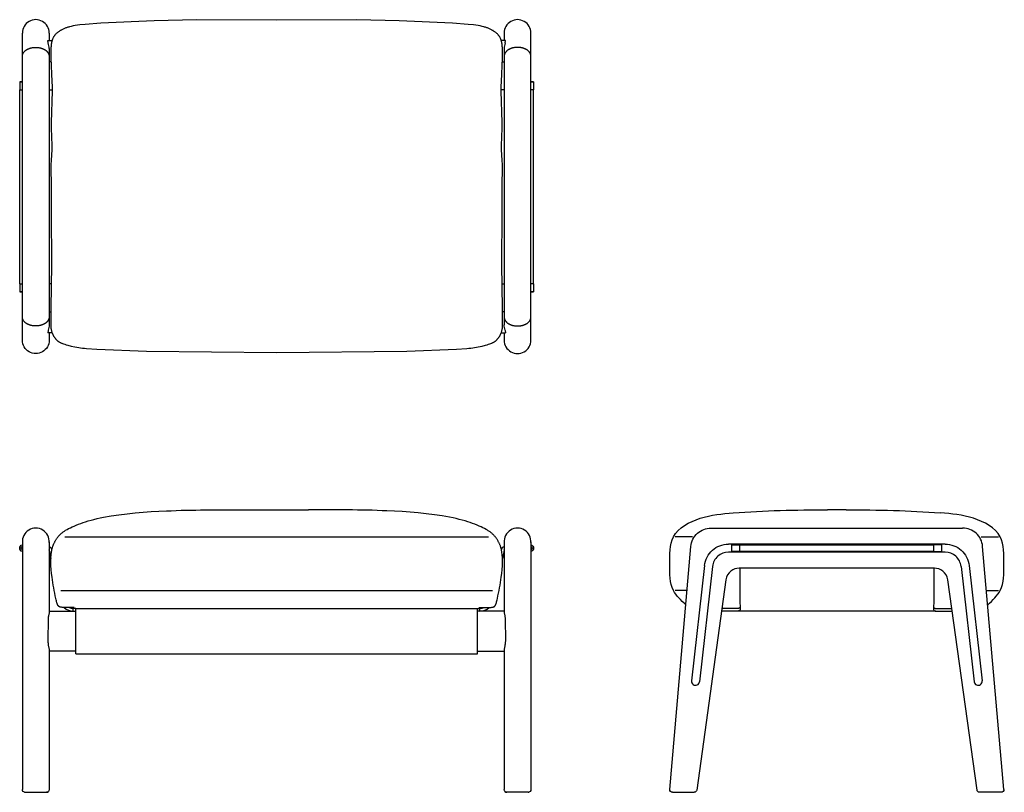
# Model space of a CAD drawing. Units: millimetres. Extents: x -84 to 1387, y -218 to 937.
import ezdxf

# ---------------------------------------------------------------- set-up
doc = ezdxf.new("R2010")
doc.units = ezdxf.units.MM

msp = doc.modelspace()

# ---------------------------------------------------------------- linework, layer by layer
for p, q in [((31.2, 190.9), (36, 192)), ((36, 192), (41.1, 193.1)), ((41.1, 193.1), (52.1, 195)), ((52.1, 195), (63.8, 196.8)), ((63.8, 196.8), (76, 198.3)), ((76, 198.3), (88.2, 199.6)), ((88.2, 199.6), (112, 201.5)), ((112, 201.5), (134.9, 202.5)), ((251.8, 204.1), (347.4, 204.1)), ((487.3, 201.5), (464.4, 202.5)), ((511, 199.6), (487.3, 201.5)), ((523.2, 198.3), (511, 199.6)), ((535.4, 196.8), (523.2, 198.3)), ((547.1, 195), (535.4, 196.8)), ((558.1, 193.1), (547.1, 195)), ((563.2, 192), (558.1, 193.1)), ((568, 190.9), (563.2, 192)), ((1150.9, 204.1), (1122.6, 204.1)), ((-11.2, 176), (-8.6, 177.3)), ((-8.6, 177.3), (-5.9, 178.6)), ((-5.9, 178.6), (-2.9, 179.9)), ((-2.9, 179.9), (0.1, 181.2)), ((0.1, 181.2), (3.4, 182.5)), ((3.4, 182.5), (6.8, 183.7)), ((6.8, 183.7), (10.4, 185)), ((10.4, 185), (14.2, 186.2)), ((14.2, 186.2), (18.1, 187.5)), ((18.1, 187.5), (22.3, 188.6)), ((22.3, 188.6), (26.6, 189.8)), ((26.6, 189.8), (31.2, 190.9)), ((572.6, 189.8), (568, 190.9)), ((577, 188.6), (572.6, 189.8)), ((581.1, 187.5), (577, 188.6)), ((585.1, 186.2), (581.1, 187.5)), ((588.8, 185), (585.1, 186.2)), ((592.4, 183.7), (588.8, 185)), ((595.8, 182.5), (592.4, 183.7)), ((599.1, 181.2), (595.8, 182.5)), ((602.2, 179.9), (599.1, 181.2)), ((605.1, 178.6), (602.2, 179.9)), ((607.8, 177.3), (605.1, 178.6)), ((610.4, 176), (607.8, 177.3)), ((-28.9, 161.3), (-28.4, 162)), ((-28.4, 162), (-27.9, 162.7)), ((-27.9, 162.7), (-27.3, 163.4)), ((-27.3, 163.4), (-26.8, 164.1)), ((-26.8, 164.1), (-26.2, 164.7)), ((-26.2, 164.7), (-25.7, 165.4)), ((-25.7, 165.4), (-25.1, 166)), ((-25.1, 166), (-24.5, 166.7)), ((-24.5, 166.7), (-23.8, 167.3)), ((-23.8, 167.3), (-23.2, 167.9)), ((-23.2, 167.9), (-22.5, 168.6)), ((-22.5, 168.6), (-21.8, 169.2)), ((-21.8, 169.2), (-21, 169.8)), ((-21, 169.8), (-20.2, 170.4)), ((-20.2, 170.4), (-19.4, 171)), ((-19.4, 171), (-18.5, 171.6)), ((-18.5, 171.6), (-17.6, 172.2)), ((-17.6, 172.2), (-16.7, 172.8)), ((-17.1, 163.7), (616.3, 163.7)), ((-16.7, 172.8), (-15.7, 173.5)), ((-15.7, 173.5), (-13.5, 174.7)), ((-13.5, 174.7), (-11.2, 176)), ((612.7, 174.7), (610.4, 176)), ((614.9, 173.5), (612.7, 174.7)), ((615.9, 172.8), (614.9, 173.5)), ((616.9, 172.2), (615.9, 172.8)), ((617.8, 171.6), (616.9, 172.2)), ((618.6, 171), (617.8, 171.6)), ((619.5, 170.4), (618.6, 171)), ((620.2, 169.8), (619.5, 170.4)), ((621, 169.2), (620.2, 169.8)), ((621.7, 168.6), (621, 169.2)), ((622.4, 167.9), (621.7, 168.6)), ((623, 167.3), (622.4, 167.9)), ((623.7, 166.7), (623, 167.3)), ((624.3, 166), (623.7, 166.7)), ((624.9, 165.4), (624.3, 166)), ((625.4, 164.7), (624.9, 165.4)), ((626, 164.1), (625.4, 164.7)), ((626.5, 163.4), (626, 164.1)), ((627.1, 162.7), (626.5, 163.4)), ((627.6, 162), (627.1, 162.7)), ((628.1, 161.3), (627.6, 162)), ((921, 163.7), (895, 163.7)), ((1352.5, 163.7), (1378.4, 163.7)), ((-80.4, 156.4), (-80.4, -214.2)), ((-35.8, 146.6), (-35.5, 147.5)), ((-35.5, 147.5), (-35.2, 148.4)), ((-35.2, 148.4), (-35, 149.3)), ((-35, 149.3), (-34.7, 150.2)), ((-34.7, 150.2), (-34.4, 151)), ((-34.4, 151), (-34, 151.9)), ((-34, 151.9), (-33.7, 152.7)), ((-33.7, 152.7), (-33.3, 153.5)), ((-33.3, 153.5), (-32.9, 154.3)), ((-32.9, 154.3), (-32.5, 155.2)), ((-32.5, 155.2), (-32.1, 156)), ((-32.1, 156), (-31.7, 156.8)), ((-31.7, 156.8), (-31.3, 157.5)), ((-31.3, 157.5), (-30.8, 158.3)), ((-30.8, 158.3), (-30.3, 159.1)), ((-30.3, 159.1), (-29.9, 159.8)), ((-29.9, 159.8), (-29.4, 160.6)), ((-29.4, 160.6), (-28.9, 161.3)), ((628.6, 160.6), (628.1, 161.3)), ((629.1, 159.8), (628.6, 160.6)), ((629.6, 159.1), (629.1, 159.8)), ((630, 158.3), (629.6, 159.1)), ((630.5, 157.5), (630, 158.3)), ((630.9, 156.8), (630.5, 157.5)), ((631.3, 156), (630.9, 156.8)), ((631.8, 155.2), (631.3, 156)), ((632.1, 154.3), (631.8, 155.2)), ((632.5, 153.5), (632.1, 154.3)), ((632.9, 152.7), (632.5, 153.5)), ((633.2, 151.9), (632.9, 152.7)), ((633.6, 151), (633.2, 151.9)), ((633.9, 150.2), (633.6, 151)), ((634.2, 149.3), (633.9, 150.2)), ((634.5, 148.4), (634.2, 149.3)), ((634.7, 147.5), (634.5, 148.4)), ((635, 146.6), (634.7, 147.5)), ((679.6, 156.4), (679.6, -214.2)), ((-37.8, 130.9), (-37.7, 133.3)), ((-37.7, 133.3), (-37.6, 135.6)), ((-37.6, 135.6), (-37.4, 137.8)), ((-37.4, 137.8), (-37.1, 139.9)), ((-37.1, 139.9), (-36.8, 141.9)), ((-36.8, 141.9), (-36.6, 142.9)), ((-36.6, 142.9), (-36.4, 143.8)), ((-36.4, 143.8), (-36.2, 144.8)), ((-36.2, 144.8), (-36, 145.7)), ((-36, 145.7), (-35.8, 146.6)), ((635.2, 145.7), (635, 146.6)), ((635.4, 144.8), (635.2, 145.7)), ((635.7, 143.8), (635.4, 144.8)), ((635.8, 142.9), (635.7, 143.8)), ((636, 141.9), (635.8, 142.9)), ((636.3, 139.9), (636, 141.9)), ((636.6, 137.8), (636.3, 139.9)), ((636.8, 135.6), (636.6, 137.8)), ((636.9, 133.3), (636.8, 135.6)), ((637, 130.9), (636.9, 133.3)), ((-37.8, 128.4), (-37.8, 130.9)), ((-37.8, 125.8), (-37.8, 128.4)), ((-37.8, 123.1), (-37.8, 125.8)), ((-37.7, 120.4), (-37.8, 123.1)), ((-37.3, 114.8), (-37.7, 120.4)), ((636.5, 114.8), (636.9, 120.4)), ((636.9, 120.4), (637, 123.1)), ((637.1, 128.4), (637, 130.9)), ((637, 123.1), (637.1, 125.8)), ((637.1, 125.8), (637.1, 128.4)), ((939, 120.8), (919.6, -51.5)), ((1334.4, 120.8), (1353.8, -51.5)), ((-36.7, 109), (-37.3, 114.8)), ((-36, 103.2), (-36.7, 109)), ((635.2, 103.2), (635.9, 109)), ((635.9, 109), (636.5, 114.8)), ((-23.1, 83.7), (622.3, 83.7)), ((911.9, 83.7), (895, 83.7)), ((1361.6, 83.7), (1378.5, 83.7)), ((-30, 69.7), (-30.4, 71.6)), ((-29.6, 68), (-30, 69.7)), ((-29.2, 66.4), (-29.6, 68)), ((-29, 65.6), (-29.2, 66.4)), ((-28.8, 64.9), (-29, 65.6)), ((-28.6, 64.3), (-28.8, 64.9)), ((-28.3, 63.6), (-28.6, 64.3)), ((-28.2, 63.4), (-28.3, 63.6)), ((-28.1, 63.1), (-28.2, 63.4)), ((-28, 62.8), (-28.1, 63.1)), ((-27.9, 62.5), (-28, 62.8)), ((-27.7, 62.3), (-27.9, 62.5)), ((-27.6, 62), (-27.7, 62.3)), ((-27.5, 61.8), (-27.6, 62)), ((-27.3, 61.6), (-27.5, 61.8)), ((-27.2, 61.3), (-27.3, 61.6)), ((-27.1, 61.1), (-27.2, 61.3)), ((-26.9, 60.9), (-27.1, 61.1)), ((-26.8, 60.7), (-26.9, 60.9)), ((-26.7, 60.6), (-26.8, 60.7)), ((-26.6, 60.5), (-26.7, 60.6)), ((-26.5, 60.4), (-26.6, 60.5)), ((-26.4, 60.3), (-26.5, 60.4)), ((-26.5, 60.4), (-26.5, 60.4)), ((-26.3, 60.2), (-26.4, 60.3)), ((-26.2, 60.1), (-26.3, 60.2)), ((-26.1, 60), (-26.2, 60.1)), ((-26, 59.9), (-26.1, 60)), ((-25.9, 59.8), (-26, 59.9)), ((-26, 59.9), (-26, 59.9)), ((-25.8, 59.7), (-25.9, 59.8)), ((-25.7, 59.7), (-25.8, 59.7)), ((-25.6, 59.6), (-25.7, 59.7)), ((-25.5, 59.5), (-25.6, 59.6)), ((-25.4, 59.5), (-25.5, 59.5)), ((-25.3, 59.4), (-25.4, 59.5)), ((-25.2, 59.3), (-25.3, 59.4)), ((-25.1, 59.3), (-25.2, 59.3)), ((-25, 59.2), (-25.1, 59.3)), ((-24.9, 59.2), (-25, 59.2)), ((-24.8, 59.1), (-24.9, 59.2)), ((-24.7, 59.1), (-24.8, 59.1)), ((-24.6, 59), (-24.7, 59.1)), ((-24.5, 59), (-24.6, 59)), ((-24.4, 58.9), (-24.5, 59)), ((-24.3, 58.9), (-24.4, 58.9)), ((-24.2, 58.8), (-24.3, 58.9)), ((623.4, 58.8), (623.5, 58.9)), ((623.5, 58.9), (623.6, 58.9)), ((623.6, 58.9), (623.7, 59)), ((623.7, 59), (623.8, 59)), ((623.8, 59), (624, 59.1)), ((624, 59.1), (624.1, 59.1)), ((624.1, 59.1), (624.2, 59.2)), ((624.2, 59.2), (624.3, 59.2)), ((624.3, 59.2), (624.4, 59.3)), ((624.4, 59.3), (624.5, 59.3)), ((624.5, 59.3), (624.6, 59.4)), ((624.6, 59.4), (624.6, 59.5)), ((624.6, 59.5), (624.7, 59.5)), ((624.7, 59.5), (624.8, 59.6)), ((624.8, 59.6), (624.9, 59.7)), ((624.9, 59.7), (625, 59.7)), ((625, 59.7), (625.1, 59.8)), ((625.1, 59.8), (625.2, 59.9)), ((625.2, 59.9), (625.3, 59.9)), ((625.3, 59.9), (625.4, 60)), ((625.4, 60.1), (625.5, 60.2)), ((625.4, 60), (625.4, 60.1)), ((625.5, 60.2), (625.6, 60.3)), ((625.6, 60.3), (625.7, 60.4)), ((625.7, 60.4), (625.8, 60.4)), ((625.8, 60.5), (625.9, 60.6)), ((625.8, 60.4), (625.8, 60.5)), ((625.9, 60.6), (626, 60.7)), ((626, 60.7), (626.1, 60.9)), ((626.1, 60.9), (626.3, 61.1)), ((626.3, 61.1), (626.4, 61.3)), ((626.4, 61.3), (626.6, 61.6)), ((626.6, 61.6), (626.7, 61.8)), ((626.7, 61.8), (626.8, 62)), ((626.8, 62), (627, 62.3)), ((627, 62.3), (627.1, 62.5)), ((627.1, 62.5), (627.2, 62.8)), ((627.2, 62.8), (627.3, 63.1)), ((627.3, 63.1), (627.4, 63.4)), ((627.4, 63.4), (627.6, 63.6)), ((627.6, 63.6), (627.8, 64.3)), ((627.8, 64.3), (628, 64.9)), ((628, 64.9), (628.2, 65.6)), ((628.2, 65.6), (628.4, 66.4)), ((628.4, 66.4), (628.8, 68)), ((628.8, 68), (629.2, 69.7)), ((629.2, 69.7), (629.6, 71.6)), ((-24, 58.8), (-24.2, 58.8)), ((-23.9, 58.8), (-24, 58.8)), ((-23.8, 58.7), (-23.9, 58.8)), ((-23.7, 58.7), (-23.8, 58.7)), ((-23.4, 58.6), (-23.7, 58.7)), ((-23.1, 58.6), (-23.4, 58.6)), ((-22.8, 58.5), (-23.1, 58.6)), ((-22.5, 58.4), (-22.8, 58.5)), ((-22.2, 58.4), (-22.5, 58.4)), ((-21.8, 58.4), (-22.2, 58.4)), ((-21.1, 58.3), (-21.8, 58.4)), ((-20.3, 58.2), (-21.1, 58.3)), ((-19.3, 58.2), (-20.3, 58.2)), ((-17.2, 58.1), (-19.3, 58.2)), ((-2.8, 58.1), (-17.2, 58.1)), ((-0.4, -11), (-0.4, 56.8)), ((-0.4, 56.8), (599.6, 56.8)), ((599.6, -11), (599.6, 56.8)), ((602, 58.1), (616.4, 58.1)), ((616.4, 58.1), (618.6, 58.2)), ((618.6, 58.2), (619.5, 58.2)), ((619.5, 58.2), (620.3, 58.3)), ((620.3, 58.3), (621.1, 58.4)), ((621.1, 58.4), (621.4, 58.4)), ((621.4, 58.4), (621.7, 58.4)), ((621.7, 58.4), (622.1, 58.5)), ((622.1, 58.5), (622.4, 58.6)), ((622.4, 58.6), (622.6, 58.6)), ((622.6, 58.6), (622.9, 58.7)), ((622.9, 58.7), (623, 58.7)), ((623, 58.7), (623.2, 58.8)), ((623.2, 58.8), (623.3, 58.8)), ((623.3, 58.8), (623.4, 58.8)), ((-0.4, -11), (599.6, -11))]:
    msp.add_line(p, q)
msp.add_lwpolyline([(299.6, 936.2), (179.9, 936.8), (116.4, 935.2), (36.7, 931.5), (13.6, 929.8), (5.3, 929), (1.8, 928.5), (-1.5, 928), (-4.5, 927.5), (-7.3, 926.9), (-9.8, 926.3), (-11.1, 925.9), (-12.2, 925.6), (-13.4, 925.2), (-14.5, 924.8), (-15.5, 924.5), (-16.6, 924.1), (-17.6, 923.7), (-18.6, 923.2), (-19.5, 922.8), (-20.4, 922.4), (-21.3, 921.9), (-22.2, 921.4), (-23.1, 920.9), (-23.9, 920.5), (-24.7, 919.9), (-25.5, 919.4), (-26.3, 918.9), (-27, 918.4), (-27.7, 917.8), (-28.4, 917.3), (-29.1, 916.7), (-29.7, 916.1), (-30.3, 915.5), (-30.9, 914.9), (-31.4, 914.3), (-31.7, 914), (-31.9, 913.7), (-32.2, 913.4), (-32.4, 913.1), (-32.6, 912.8), (-32.9, 912.5), (-33.1, 912.2), (-33.3, 911.8), (-33.5, 911.5), (-33.7, 911.2), (-34, 910.6), (-34.4, 909.9), (-34.7, 909.3), (-35, 908.6), (-35.3, 907.9), (-35.5, 907.3), (-35.7, 906.6), (-36, 905.9), (-36.2, 905.2), (-36.4, 904.5), (-36.5, 903.8), (-36.7, 903.1), (-37, 901.6), (-37.2, 900.2), (-37.4, 898.6), (-37.6, 897), (-37.7, 895.3), (-37.9, 893.5), (-38, 889.4), (-38, 884.7), (-37.9, 879.3), (-36.2, 844.5), (-36, 837.1), (-36, 829.8), (-37.3, 783), (-37.2, 774.7), (-36.4, 748.8), (-36.4, 745.4), (-36.5, 742.2), (-37.5, 726.6), (-37.8, 720), (-37.8, 712.8), (-37.4, 691.6), (-37.6, 642.8), (-36.7, 576.8), (-36.7, 570.3), (-38, 505.4), (-38, 479.2), (-37.9, 478), (-37.9, 477), (-37.8, 476.5), (-37.8, 476), (-37.7, 475.6), (-37.7, 475.1), (-37.6, 474.7), (-37.5, 474.2), (-37.3, 473.4), (-37.1, 472.4), (-36.9, 471.4), (-36.5, 470.4), (-36.2, 469.3), (-35.8, 468.2), (-35.6, 467.6), (-35.3, 467.1), (-35.1, 466.5), (-34.8, 466), (-34.6, 465.4), (-34.3, 464.9), (-34, 464.3), (-33.7, 463.7), (-33.3, 463.2), (-33, 462.7), (-32.6, 462.1), (-32.3, 461.6), (-31.9, 461.1), (-31.5, 460.6), (-31.1, 460.1), (-30.7, 459.6), (-30.2, 459.1), (-29.8, 458.7), (-29.3, 458.2), (-28.9, 457.8), (-28.4, 457.3), (-27.9, 456.9), (-27.4, 456.5), (-26.9, 456.2), (-26.4, 455.8), (-25.9, 455.5), (-25.3, 455.1), (-24.7, 454.8), (-24.1, 454.5), (-23.5, 454.1), (-22.8, 453.8), (-22.1, 453.5), (-21.4, 453.2), (-20.6, 452.9), (-18.9, 452.3), (-16.9, 451.6), (-14.8, 451), (-12.4, 450.3), (-7.3, 449), (-1.8, 447.8), (1, 447.2), (3.8, 446.7), (6.6, 446.3), (9.4, 445.9), (12.3, 445.6), (15.4, 445.3), (30.9, 444.2), (105, 441.5), (299.6, 439.2), (299.6, 439.2), (299.6, 439.2), (494.3, 441.5), (568.3, 444.2), (583.8, 445.3), (586.9, 445.6), (589.8, 445.9), (592.6, 446.3), (595.4, 446.7), (598.2, 447.2), (601, 447.8), (606.5, 449), (611.7, 450.3), (614, 451), (616.2, 451.6), (618.1, 452.3), (619.8, 452.9), (620.6, 453.2), (621.3, 453.5), (622, 453.8), (622.7, 454.1), (623.4, 454.5), (624, 454.8), (624.5, 455.1), (625.1, 455.5), (625.6, 455.8), (626.2, 456.2), (626.7, 456.5), (627.1, 456.9), (627.6, 457.3), (628.1, 457.8), (628.6, 458.2), (629, 458.7), (629.4, 459.1), (629.9, 459.6), (630.3, 460.1), (630.7, 460.6), (631.1, 461.1), (631.5, 461.6), (631.8, 462.1), (632.2, 462.7), (632.5, 463.2), (632.9, 463.7), (633.2, 464.3), (633.5, 464.9), (633.8, 465.4), (634.1, 466), (634.3, 466.5), (634.6, 467.1), (634.8, 467.6), (635, 468.2), (635.4, 469.3), (635.8, 470.4), (636.1, 471.4), (636.3, 472.4), (636.6, 473.4), (636.7, 474.2), (636.8, 474.7), (636.9, 475.1), (637, 475.6), (637, 476), (637.1, 476.5), (637.1, 477), (637.2, 478), (637.2, 479.2), (637.2, 505.4), (635.9, 570.3), (635.9, 576.8), (636.8, 642.8), (636.6, 691.6), (637.1, 712.8), (637, 720), (636.7, 726.6), (635.7, 742.2), (635.7, 745.4), (635.6, 748.8), (636.4, 774.7), (636.5, 783), (635.2, 829.8), (635.2, 837.1), (635.4, 844.5), (637.1, 879.3), (637.2, 884.7), (637.2, 889.4), (637.1, 893.5), (637, 895.3), (636.8, 897), (636.7, 898.6), (636.4, 900.2), (636.2, 901.6), (635.9, 903.1), (635.7, 903.8), (635.6, 904.5), (635.4, 905.2), (635.2, 905.9), (635, 906.6), (634.7, 907.3), (634.5, 907.9), (634.2, 908.6), (633.9, 909.3), (633.6, 909.9), (633.3, 910.6), (632.9, 911.2), (632.7, 911.5), (632.5, 911.8), (632.3, 912.2), (632.1, 912.5), (631.9, 912.8), (631.6, 913.1), (631.4, 913.4), (631.2, 913.7), (630.9, 914), (630.6, 914.3), (630.1, 914.9), (629.5, 915.5), (628.9, 916.1), (628.3, 916.7), (627.6, 917.3), (627, 917.8), (626.2, 918.4), (625.5, 918.9), (624.7, 919.4), (623.9, 919.9), (623.1, 920.5), (622.3, 920.9), (621.4, 921.4), (620.6, 921.9), (619.6, 922.4), (618.7, 922.8), (617.8, 923.2), (616.8, 923.7), (615.8, 924.1), (614.8, 924.5), (613.7, 924.8), (612.6, 925.2), (611.5, 925.6), (610.3, 925.9), (609.1, 926.3), (606.5, 926.9), (603.7, 927.5), (600.7, 928), (597.4, 928.5), (593.9, 929), (585.6, 929.8), (562.5, 931.5), (482.8, 935.2), (419.4, 936.8)], close=True)
for points in [[(-80.4, 882.2), (-80.4, 885.3), (-80.4, 896.7), (-80.4, 903), (-80.4, 916.8)], [(-40.4, 916.8), (-40.4, 905.7)], [(639.6, 916.8), (639.6, 905.7)], [(679.6, 882.2), (679.6, 885.3), (679.6, 896.7), (679.6, 903), (679.6, 916.8)], [(-42.2, 905.6), (-42.1, 905.7)], [(-41.8, 902.1), (-42.2, 905.6)], [(-42.1, 905.7), (-36, 905.7)], [(641.4, 905.7), (635.2, 905.7)], [(641, 902.1), (641.4, 905.6)], [(641.4, 905.6), (641.4, 905.7)], [(-80.4, 882.2), (-80.4, 882.5), (-80.4, 882.8), (-80.3, 883.1), (-80.3, 883.4), (-80.3, 883.6), (-80.2, 883.9), (-80.2, 884.2), (-80.1, 884.5), (-80.1, 884.6), (-80, 884.8), (-80, 885), (-79.9, 885.1), (-79.8, 885.3), (-79.8, 885.5), (-79.7, 885.6), (-79.6, 885.8), (-79.6, 886), (-79.5, 886.1), (-79.3, 886.5), (-79.2, 886.8), (-79, 887.1), (-78.8, 887.4), (-78.6, 887.7), (-78.4, 888), (-78.1, 888.3), (-77.9, 888.6), (-77.6, 888.9), (-77.4, 889.2), (-77.1, 889.5), (-76.8, 889.8), (-76.5, 890.1), (-76.2, 890.3), (-75.9, 890.6), (-75.6, 890.9), (-75.2, 891.1), (-74.9, 891.4), (-74.5, 891.6), (-74.2, 891.8), (-73.8, 892.1), (-73.4, 892.3), (-73, 892.5), (-72.6, 892.7), (-72.2, 892.9), (-71.8, 893.1), (-71.4, 893.3), (-70.9, 893.5), (-70.5, 893.7), (-70.1, 893.8), (-69.6, 894), (-69.2, 894.1), (-68.7, 894.3), (-68.2, 894.4), (-67.8, 894.6), (-66.9, 894.8), (-66, 895), (-65.1, 895.1), (-64.1, 895.3), (-63.2, 895.4), (-62.3, 895.4), (-61.3, 895.5), (-60.4, 895.5), (-59.4, 895.5), (-58.5, 895.4), (-57.6, 895.4), (-56.6, 895.3), (-55.7, 895.1), (-54.8, 895), (-53.9, 894.8), (-53, 894.6), (-52.6, 894.4), (-52.1, 894.3), (-51.6, 894.1), (-51.2, 894), (-50.7, 893.8), (-50.3, 893.7), (-49.8, 893.5), (-49.4, 893.3), (-49, 893.1), (-48.6, 892.9), (-48.2, 892.7), (-47.8, 892.5), (-47.4, 892.3), (-47, 892.1), (-46.6, 891.8), (-46.2, 891.6), (-45.9, 891.4), (-45.5, 891.1), (-45.2, 890.9), (-44.9, 890.6), (-44.6, 890.3), (-44.3, 890.1), (-44, 889.8), (-43.7, 889.5), (-43.4, 889.2), (-43.1, 888.9), (-42.9, 888.6), (-42.6, 888.3), (-42.4, 888), (-42.2, 887.7), (-42, 887.4), (-41.8, 887.1), (-41.6, 886.8), (-41.4, 886.5), (-41.3, 886.1), (-41.2, 886), (-41.1, 885.8), (-41.1, 885.6), (-41, 885.5), (-40.9, 885.3), (-40.9, 885.1), (-40.8, 885), (-40.8, 884.8), (-40.7, 884.6), (-40.7, 884.5), (-40.6, 884.2), (-40.6, 883.9), (-40.5, 883.6), (-40.5, 883.4), (-40.4, 883.1), (-40.4, 882.8), (-40.4, 882.5), (-40.4, 882.2)], [(-40.4, 893.6), (-40.4, 480.9)], [(679.6, 882.2), (679.6, 882.5), (679.6, 882.8), (679.6, 883.1), (679.5, 883.4), (679.5, 883.6), (679.4, 883.9), (679.4, 884.2), (679.3, 884.5), (679.3, 884.6), (679.2, 884.8), (679.2, 885), (679.1, 885.1), (679.1, 885.3), (679, 885.5), (678.9, 885.6), (678.9, 885.8), (678.8, 886), (678.7, 886.1), (678.6, 886.5), (678.4, 886.8), (678.2, 887.1), (678, 887.4), (677.8, 887.7), (677.6, 888), (677.4, 888.3), (677.1, 888.6), (676.9, 888.9), (676.6, 889.2), (676.3, 889.5), (676, 889.8), (675.7, 890.1), (675.4, 890.3), (675.1, 890.6), (674.8, 890.9), (674.5, 891.1), (674.1, 891.4), (673.8, 891.6), (673.4, 891.8), (673, 892.1), (672.6, 892.3), (672.2, 892.5), (671.8, 892.7), (671.4, 892.9), (671, 893.1), (670.6, 893.3), (670.2, 893.5), (669.7, 893.7), (669.3, 893.8), (668.8, 894), (668.4, 894.1), (667.9, 894.3), (667.4, 894.4), (667, 894.6), (666.1, 894.8), (665.2, 895), (664.3, 895.1), (663.4, 895.3), (662.4, 895.4), (661.5, 895.4), (660.6, 895.5), (659.6, 895.5), (658.7, 895.5), (657.7, 895.4), (656.8, 895.4), (655.9, 895.3), (654.9, 895.1), (654, 895), (653.1, 894.8), (652.2, 894.6), (651.8, 894.4), (651.3, 894.3), (650.8, 894.1), (650.4, 894), (649.9, 893.8), (649.5, 893.7), (649.1, 893.5), (648.6, 893.3), (648.2, 893.1), (647.8, 892.9), (647.4, 892.7), (647, 892.5), (646.6, 892.3), (646.2, 892.1), (645.8, 891.8), (645.5, 891.6), (645.1, 891.4), (644.8, 891.1), (644.4, 890.9), (644.1, 890.6), (643.8, 890.3), (643.5, 890.1), (643.2, 889.8), (642.9, 889.5), (642.6, 889.2), (642.4, 888.9), (642.1, 888.6), (641.9, 888.3), (641.6, 888), (641.4, 887.7), (641.2, 887.4), (641, 887.1), (640.8, 886.8), (640.7, 886.5), (640.5, 886.1), (640.4, 886), (640.4, 885.8), (640.3, 885.6), (640.2, 885.5), (640.2, 885.3), (640.1, 885.1), (640, 885), (640, 884.8), (639.9, 884.6), (639.9, 884.5), (639.8, 884.2), (639.8, 883.9), (639.7, 883.6), (639.7, 883.4), (639.7, 883.1), (639.6, 882.8), (639.6, 882.5), (639.6, 882.2)], [(639.6, 893.6), (639.6, 480.9)], [(-80.4, 492.3), (-80.4, 882.2)], [(-37.7, 874.1), (-40.4, 874.1)], [(636.9, 874.1), (639.6, 874.1)], [(679.6, 492.3), (679.6, 882.2)], [(-80.4, 844.2), (-84.4, 844.2)], [(-84.4, 844.2), (-80.4, 844.2)], [(-84.4, 844.2), (-84.4, 832.2)], [(679.6, 844.2), (683.6, 844.2)], [(683.6, 844.2), (679.6, 844.2)], [(683.6, 844.2), (683.6, 832.2)], [(-84.4, 832.2), (-80.4, 832.2)], [(-84.4, 542.2), (-84.4, 832.2)], [(-40.4, 832.2), (-36, 832.2)], [(639.6, 832.2), (635.2, 832.2)], [(683.6, 832.2), (679.6, 832.2)], [(683.6, 542.2), (683.6, 832.2)], [(-84.4, 542.2), (-80.4, 542.2)], [(-84.4, 542.2), (-84.4, 530.2)], [(-80.4, 530.2), (-84.4, 530.2)], [(-84.4, 530.2), (-80.4, 530.2)], [(-37.2, 542.2), (-40.4, 542.2)], [(636.5, 542.2), (639.6, 542.2)], [(683.6, 542.2), (679.6, 542.2)], [(679.6, 530.2), (683.6, 530.2)], [(683.6, 530.2), (679.6, 530.2)], [(683.6, 542.2), (683.6, 530.2)], [(-40.4, 500.3), (-38, 500.3)], [(639.6, 500.3), (637.2, 500.3)], [(-40.4, 492.3), (-40.4, 492), (-40.4, 491.8), (-40.4, 491.5), (-40.4, 491.3), (-40.5, 491), (-40.5, 490.7), (-40.6, 490.4), (-40.6, 490.1), (-40.7, 489.8), (-40.8, 489.6), (-40.9, 489.3), (-41, 489), (-41.1, 488.7), (-41.2, 488.5), (-41.4, 488.2), (-41.5, 487.9), (-41.6, 487.6), (-41.8, 487.4), (-42, 487.1), (-42.2, 486.8), (-42.4, 486.4), (-42.6, 486.1), (-42.9, 485.8), (-43.1, 485.6), (-43.4, 485.3), (-43.7, 485), (-44, 484.7), (-44.3, 484.4), (-44.6, 484.2), (-44.9, 483.9), (-45.2, 483.6), (-45.5, 483.4), (-45.9, 483.1), (-46.2, 482.9), (-46.6, 482.6), (-47, 482.4), (-47.4, 482.2), (-47.8, 482), (-48.2, 481.8), (-48.6, 481.6), (-49, 481.4), (-49.4, 481.2), (-49.8, 481), (-50.3, 480.8), (-50.7, 480.7), (-51.2, 480.5), (-51.6, 480.3), (-52.1, 480.2), (-52.6, 480.1), (-53, 479.9), (-53.9, 479.7), (-54.8, 479.5), (-55.7, 479.4), (-56.6, 479.2), (-57.6, 479.1), (-58.5, 479.1), (-59.4, 479), (-60.4, 479), (-61.3, 479), (-62.3, 479.1), (-63.2, 479.1), (-64.1, 479.2), (-65.1, 479.4), (-66, 479.5), (-66.9, 479.7), (-67.8, 479.9), (-68.2, 480.1), (-68.7, 480.2), (-69.2, 480.3), (-69.6, 480.5), (-70.1, 480.7), (-70.5, 480.8), (-70.9, 481), (-71.4, 481.2), (-71.8, 481.4), (-72.2, 481.6), (-72.6, 481.8), (-73, 482), (-73.4, 482.2), (-73.8, 482.4), (-74.2, 482.6), (-74.5, 482.9), (-74.9, 483.1), (-75.2, 483.4), (-75.6, 483.6), (-75.9, 483.9), (-76.2, 484.2), (-76.5, 484.4), (-76.8, 484.7), (-77.1, 485), (-77.4, 485.3), (-77.6, 485.6), (-77.9, 485.8), (-78.1, 486.1), (-78.4, 486.4), (-78.6, 486.8), (-78.8, 487.1), (-79, 487.4), (-79.1, 487.6), (-79.3, 487.9), (-79.4, 488.2), (-79.5, 488.5), (-79.7, 488.7), (-79.8, 489), (-79.9, 489.3), (-80, 489.6), (-80.1, 489.8), (-80.1, 490.1), (-80.2, 490.4), (-80.2, 490.7), (-80.3, 491), (-80.3, 491.3), (-80.4, 491.5), (-80.4, 491.8), (-80.4, 492), (-80.4, 492.3)], [(639.6, 492.3), (639.6, 492), (639.6, 491.8), (639.6, 491.5), (639.7, 491.3), (639.7, 491), (639.8, 490.7), (639.8, 490.4), (639.9, 490.1), (639.9, 489.8), (640, 489.6), (640.1, 489.3), (640.2, 489), (640.3, 488.7), (640.5, 488.5), (640.6, 488.2), (640.7, 487.9), (640.9, 487.6), (641, 487.4), (641.2, 487.1), (641.4, 486.8), (641.6, 486.4), (641.9, 486.1), (642.1, 485.8), (642.4, 485.6), (642.6, 485.3), (642.9, 485), (643.2, 484.7), (643.5, 484.4), (643.8, 484.2), (644.1, 483.9), (644.4, 483.6), (644.8, 483.4), (645.1, 483.1), (645.5, 482.9), (645.8, 482.6), (646.2, 482.4), (646.6, 482.2), (647, 482), (647.4, 481.8), (647.8, 481.6), (648.2, 481.4), (648.6, 481.2), (649.1, 481), (649.5, 480.8), (649.9, 480.7), (650.4, 480.5), (650.8, 480.3), (651.3, 480.2), (651.8, 480.1), (652.2, 479.9), (653.1, 479.7), (654, 479.5), (654.9, 479.4), (655.9, 479.2), (656.8, 479.1), (657.7, 479.1), (658.7, 479), (659.6, 479), (660.6, 479), (661.5, 479.1), (662.4, 479.1), (663.4, 479.2), (664.3, 479.4), (665.2, 479.5), (666.1, 479.7), (667, 479.9), (667.4, 480.1), (667.9, 480.2), (668.4, 480.3), (668.8, 480.5), (669.3, 480.7), (669.7, 480.8), (670.2, 481), (670.6, 481.2), (671, 481.4), (671.4, 481.6), (671.8, 481.8), (672.2, 482), (672.6, 482.2), (673, 482.4), (673.4, 482.6), (673.8, 482.9), (674.1, 483.1), (674.5, 483.4), (674.8, 483.6), (675.1, 483.9), (675.4, 484.2), (675.7, 484.4), (676, 484.7), (676.3, 485), (676.6, 485.3), (676.9, 485.6), (677.1, 485.8), (677.4, 486.1), (677.6, 486.4), (677.8, 486.8), (678, 487.1), (678.2, 487.4), (678.4, 487.6), (678.5, 487.9), (678.6, 488.2), (678.8, 488.5), (678.9, 488.7), (679, 489), (679.1, 489.3), (679.2, 489.6), (679.3, 489.8), (679.4, 490.1), (679.4, 490.4), (679.5, 490.7), (679.5, 491), (679.6, 491.3), (679.6, 491.5), (679.6, 491.8), (679.6, 492), (679.6, 492.3)], [(-41.8, 472.4), (-42.2, 468.8)], [(641, 472.4), (641.4, 468.8)], [(-80.3, 470.1), (-80.3, 470.1)], [(-42.2, 468.8), (-42.1, 468.8)], [(-36, 468.8), (-42.1, 468.8)], [(635.2, 468.8), (641.4, 468.8)], [(641.4, 468.8), (641.4, 468.8)], [(679.5, 470.1), (679.5, 470.1)], [(948.7, 176.8), (1136.7, 176.8), (1324.8, 176.8)], [(-40.4, 156.4), (-40.4, 147.2)], [(-40.4, 147.2), (-40.4, 51.7)], [(639.6, 156.4), (639.6, 147.2)], [(639.6, 147.2), (639.6, 51.7)], [(887.1, -213.9), (918.8, 149.4)], [(1298.6, 152.8), (1136.7, 152.8), (974.8, 152.8)], [(979.7, 141.8), (979.7, 151.8)], [(979.7, 151.8), (991.7, 151.8)], [(991.7, 141.8), (991.7, 151.8)], [(991.7, 151.8), (1136.7, 151.8), (1281.8, 151.8)], [(1281.8, 141.8), (1281.8, 151.8)], [(1293.8, 151.8), (1281.8, 151.8)], [(1293.8, 141.8), (1293.8, 151.8)], [(1386.4, -213.9), (1354.7, 149.4)], [(-40.2, 144), (-40.4, 144.4)], [(-40.2, 144), (-37.8, 131.1)], [(639.4, 144), (637, 131.1)], [(639.4, 144), (639.6, 144.4)], [(1298.6, 140.8), (1136.7, 140.8), (974.8, 140.8)], [(991.7, 141.8), (979.7, 141.8)], [(1281.8, 141.8), (1136.7, 141.8), (991.7, 141.8)], [(1281.8, 141.8), (1293.8, 141.8)], [(951, 119.5), (931.5, -52.9)], [(1322.5, 119.5), (1341.9, -52.9)], [(1282.6, 116.8), (1136.7, 116.8), (990.9, 116.8)], [(991.7, 116.8), (991.7, 68.5)], [(1281.8, 116.8), (1281.8, 68.5)], [(971.1, 99.5), (927.6, -214.8)], [(1302.4, 99.5), (1345.9, -214.8)], [(992.3, 59.1), (992.3, 58.9), (992.2, 58.8), (992.2, 58.7), (992.2, 58.6), (992.2, 58.5), (992.1, 58.4), (992.1, 58.3), (992.1, 58.3), (992.1, 58.2), (992, 58.1), (992, 58), (992, 58), (991.9, 57.9), (991.9, 57.9), (991.9, 57.9), (991.9, 57.8), (991.9, 57.8), (991.8, 57.8), (991.8, 57.8), (991.8, 57.7), (991.8, 57.7), (991.8, 57.7), (991.7, 57.6), (991.7, 57.6), (991.7, 57.6), (991.7, 57.6), (991.6, 57.5), (991.6, 57.5), (991.6, 57.5), (991.6, 57.5), (991.5, 57.4), (991.5, 57.4), (991.5, 57.4), (991.4, 57.4), (991.4, 57.3), (991.4, 57.3), (991.4, 57.3), (991.3, 57.3), (991.3, 57.3), (991.3, 57.2), (991.2, 57.2), (991.2, 57.2), (991.1, 57.2), (991.1, 57.2), (991, 57.1), (991, 57.1), (990.9, 57.1), (990.8, 57), (990.7, 57), (990.6, 57), (990.5, 57), (990.5, 56.9), (990.4, 56.9), (990.3, 56.9), (990.2, 56.9), (990.1, 56.9), (989.8, 56.8), (989.6, 56.8), (989.4, 56.8), (989.1, 56.8), (988.6, 56.8)], [(991.7, 68.5), (991.8, 67), (991.8, 65.4), (992.3, 59.4), (992.3, 58.2), (992.3, 57.6), (992.3, 57.1)], [(1281.8, 68.5), (1281.7, 67), (1281.6, 65.4), (1281.2, 59.4), (1281.2, 58.2), (1281.1, 57.6), (1281.1, 57.1)], [(1281.2, 59.1), (1281.2, 58.9), (1281.2, 58.8), (1281.3, 58.7), (1281.3, 58.6), (1281.3, 58.5), (1281.3, 58.4), (1281.4, 58.3), (1281.4, 58.3), (1281.4, 58.2), (1281.5, 58.1), (1281.5, 58), (1281.5, 58), (1281.5, 57.9), (1281.6, 57.9), (1281.6, 57.9), (1281.6, 57.8), (1281.6, 57.8), (1281.6, 57.8), (1281.7, 57.8), (1281.7, 57.7), (1281.7, 57.7), (1281.7, 57.7), (1281.7, 57.6), (1281.8, 57.6), (1281.8, 57.6), (1281.8, 57.6), (1281.8, 57.5), (1281.9, 57.5), (1281.9, 57.5), (1281.9, 57.5), (1281.9, 57.4), (1282, 57.4), (1282, 57.4), (1282, 57.4), (1282.1, 57.3), (1282.1, 57.3), (1282.1, 57.3), (1282.2, 57.3), (1282.2, 57.3), (1282.2, 57.2), (1282.3, 57.2), (1282.3, 57.2), (1282.3, 57.2), (1282.4, 57.2), (1282.4, 57.1), (1282.5, 57.1), (1282.6, 57.1), (1282.7, 57), (1282.8, 57), (1282.8, 57), (1282.9, 57), (1283, 56.9), (1283.1, 56.9), (1283.2, 56.9), (1283.3, 56.9), (1283.4, 56.9), (1283.6, 56.8), (1283.9, 56.8), (1284.1, 56.8), (1284.4, 56.8), (1284.9, 56.8)], [(-40.4, 51.7), (-40.4, 51.6), (-40.4, 51.5), (-40.4, 51.3), (-40.4, 51.1), (-40.5, 50.8), (-40.5, 50.3), (-41.4, 45.6), (-41.5, 44.8), (-41.6, 44), (-41.7, 43.1), (-41.7, 42.2), (-41.8, 41.3), (-41.8, 40.4)], [(-40.4, 52.8), (-0.4, 52.8)], [(-0.4, 56.8), (-4.3, 56.8)], [(-4.3, 52.8), (-4.3, 56.8)], [(599.6, 56.8), (603.5, 56.8)], [(639.6, 52.8), (599.6, 52.8)], [(603.5, 52.8), (603.5, 56.8)], [(639.6, 51.7), (639.6, 51.6), (639.6, 51.5), (639.6, 51.3), (639.6, 51.1), (639.7, 50.8), (639.7, 50.3), (640.6, 45.6), (640.7, 44.8), (640.8, 44), (640.9, 43.1), (641, 42.2), (641, 41.3), (641, 40.4)], [(988.6, 52.8), (964.6, 52.8)], [(988.6, 56.8), (965.2, 56.8)], [(992.3, 57.1), (992.3, 57), (992.3, 56.4), (992.3, 56.2), (992.3, 55.9), (992.3, 55.7), (992.2, 55.4), (992.2, 55.2), (992.2, 55.1), (992.2, 55), (992.2, 54.9), (992.1, 54.8), (992.1, 54.7), (992.1, 54.6), (992.1, 54.5), (992, 54.4), (992, 54.4), (992, 54.3), (991.9, 54.2), (991.9, 54.1), (991.8, 54), (991.8, 54), (991.8, 54), (991.8, 53.9), (991.8, 53.9), (991.7, 53.9), (991.7, 53.8), (991.7, 53.8), (991.7, 53.8), (991.6, 53.7), (991.6, 53.7), (991.6, 53.7), (991.6, 53.6), (991.5, 53.6), (991.5, 53.6), (991.5, 53.5), (991.4, 53.5), (991.4, 53.5), (991.4, 53.5), (991.4, 53.4), (991.3, 53.4), (991.3, 53.4), (991.3, 53.4), (991.2, 53.3), (991.2, 53.3), (991.1, 53.3), (991.1, 53.3), (991.1, 53.2), (991, 53.2), (991, 53.2), (991, 53.2), (990.9, 53.2), (990.9, 53.1), (990.8, 53.1), (990.8, 53.1), (990.7, 53.1), (990.6, 53), (990.5, 53), (990.5, 53), (990.4, 53), (990.3, 52.9), (990.2, 52.9), (990.1, 52.9), (989.9, 52.9), (989.8, 52.9), (989.7, 52.8), (989.6, 52.8), (989.4, 52.8), (989.1, 52.8), (988.8, 52.8), (988.6, 52.8)], [(1284.9, 52.8), (1136.7, 52.8), (988.6, 52.8)], [(1281.1, 57.1), (1281.1, 57), (1281.1, 56.4), (1281.2, 56.2), (1281.2, 55.9), (1281.2, 55.7), (1281.2, 55.4), (1281.3, 55.2), (1281.3, 55.1), (1281.3, 55), (1281.3, 54.9), (1281.3, 54.8), (1281.4, 54.7), (1281.4, 54.6), (1281.4, 54.5), (1281.5, 54.4), (1281.5, 54.4), (1281.5, 54.3), (1281.6, 54.2), (1281.6, 54.1), (1281.6, 54), (1281.7, 54), (1281.7, 54), (1281.7, 53.9), (1281.7, 53.9), (1281.7, 53.9), (1281.8, 53.8), (1281.8, 53.8), (1281.8, 53.8), (1281.8, 53.7), (1281.9, 53.7), (1281.9, 53.7), (1281.9, 53.6), (1281.9, 53.6), (1282, 53.6), (1282, 53.5), (1282, 53.5), (1282.1, 53.5), (1282.1, 53.5), (1282.1, 53.4), (1282.2, 53.4), (1282.2, 53.4), (1282.2, 53.4), (1282.3, 53.3), (1282.3, 53.3), (1282.3, 53.3), (1282.4, 53.3), (1282.4, 53.2), (1282.4, 53.2), (1282.5, 53.2), (1282.5, 53.2), (1282.5, 53.2), (1282.6, 53.1), (1282.6, 53.1), (1282.7, 53.1), (1282.8, 53.1), (1282.8, 53), (1282.9, 53), (1283, 53), (1283.1, 53), (1283.2, 52.9), (1283.3, 52.9), (1283.4, 52.9), (1283.5, 52.9), (1283.6, 52.9), (1283.7, 52.8), (1283.9, 52.8), (1284.1, 52.8), (1284.4, 52.8), (1284.6, 52.8), (1284.9, 52.8)], [(1284.9, 56.8), (1308.3, 56.8)], [(1284.9, 52.8), (1308.9, 52.8)], [(-41.8, 40.4), (-42.2, 8.6)], [(641, 40.4), (641.4, 8.6)], [(-42.2, 8.6), (-42.2, 7.9), (-42.1, 7.2), (-42.1, 6.5), (-42.1, 5.8), (-42, 5.1), (-41.9, 4.4), (-41.8, 3.1), (-41.6, 1.8), (-40.7, -2.7), (-40.5, -3.7), (-40.5, -4.1), (-40.4, -4.5), (-40.4, -4.7), (-40.4, -4.9), (-40.4, -5), (-40.4, -5.2)], [(641.4, 8.6), (641.4, 7.9), (641.4, 7.2), (641.3, 6.5), (641.3, 5.8), (641.2, 5.1), (641.2, 4.4), (641, 3.1), (640.8, 1.8), (639.9, -2.7), (639.7, -3.7), (639.7, -4.1), (639.6, -4.5), (639.6, -4.7), (639.6, -4.9), (639.6, -5), (639.6, -5.2)], [(-40.4, -5.2), (-40.4, -214.2)], [(-0.4, -7), (-40.4, -7)], [(599.6, -7), (639.6, -7)], [(639.6, -5.2), (639.6, -214.2)], [(-76.4, -218.2), (-44.4, -218.2)], [(675.6, -218.2), (643.6, -218.2)], [(891.1, -218.2), (907.2, -218.2)], [(907.2, -218.2), (907.5, -218.2)], [(907.5, -218.2), (923.6, -218.2)], [(1366, -218.2), (1349.9, -218.2)], [(1366.3, -218.2), (1366, -218.2)], [(1382.4, -218.2), (1366.3, -218.2)]]:
    msp.add_lwpolyline(points)
for points in [[(-40.4, 468.8), (-40.4, 457.7, -1.001997), (-80.4, 457.7), (-80.4, 471.5), (-80.4, 477.8), (-80.4, 489.2), (-80.4, 492.3)], [(639.6, 468.8), (639.6, 457.7, 1.001997), (679.6, 457.7), (679.6, 471.5), (679.6, 477.8), (679.6, 489.2), (679.6, 492.3)]]:
    msp.add_lwpolyline(points, format="xyb")
at = {"extrusion": (0, 0, -1)}
for points in [[(-918.8, 149.4, 0.188371), (-928.5, 169, 0.186878), (-948.7, 176.8)], [(-1354.7, 149.4, -0.188371), (-1345, 169, -0.186878), (-1324.8, 176.8)]]:
    msp.add_lwpolyline(points, format="xyb", dxfattribs=at)
for centre, radius, start, end in [((-60.4, 916.9), 20, 359.8857, 180.1143), ((659.6, 916.9), 20, 359.8857, 180.1143), ((-73.2, 892.4), 32.8, 2.1252, 17.0825), ((672.4, 892.4), 32.8, 162.9175, 177.8748), ((-60.4, 156.8), 20, 355.3093, 184.6583), ((659.6, 156.8), 20, 355.3417, 184.6907), ((-41.2, 143.8), 5, 9.4162, 80.7206), ((640.4, 143.8), 5, 99.2794, 170.5838), ((974.8, 116.8), 24, 131.7838, 173.567), ((974.8, 116.8), 24, 90.0004, 131.7838), ((1298.6, 116.8), 24, 48.2162, 89.9996), ((1298.6, 116.8), 24, 6.433, 48.2162), ((990.9, 96.8), 20, 128.3182, 172.1221), ((990.9, 96.8), 20, 89.9999, 128.3187), ((1282.6, 96.8), 20, 51.6813, 90.0001), ((1282.6, 96.8), 20, 7.8779, 51.6818), ((-4.5, 72), 19.2, 226.1212, 270.7679), ((-4.3, 72.7), 15.9, 246.4278, 270.1174), ((603.7, 72), 19.2, 269.2321, 313.8788), ((603.5, 72.7), 15.9, 269.8826, 293.5722), ((925.6, -52.2), 6, 172.8535, 354.2816), ((1347.9, -52.2), 6, 185.7184, 7.1465), ((-76.4, -214.2), 4, 259.5159, 270), ((-44.4, -214.2), 4, 270, 315.0022), ((643.6, -214.2), 4, 224.9978, 270), ((675.6, -214.2), 4, 270, 280.4841)]:
    msp.add_arc(centre, radius, start, end)
for centre, radius, start, end in [((73.2, 482.1), 32.8, 182.1252, 197.0825), ((-672.4, 482.1), 32.8, 342.9175, 357.8748), ((79.4, 146.8), 4.98, 281.351, 78.6483), ((79.4, 146.8), 3, 289.4931, 70.5069), ((-678.6, 146.8), 4.98, 101.3517, 258.649), ((-678.6, 146.8), 3, 109.4931, 250.5069), ((-974.8, 116.8), 36, 48.3087, 90.0001), ((-1298.7, 116.8), 36, 89.9999, 131.6913), ((-974.8, 116.8), 36, 6.4324, 48.3086), ((-1298.7, 116.8), 36, 131.6914, 173.5676), ((76.4, -214.2), 4, 280.4834, 0.0035), ((44.4, -214.2), 4.01, 180.0853, 269.9119), ((-643.6, -214.2), 4.01, 270.0881, 359.9147), ((-675.6, -214.2), 4, 179.9965, 259.5166), ((-891.1, -214.2), 4, 270, 4.9856), ((-923.6, -214.2), 4, 187.8774, 270.0029), ((-1349.9, -214.2), 4, 269.9971, 352.1226), ((-1382.4, -214.2), 4, 175.0144, 270)]:
    msp.add_arc(centre, radius, start, end, dxfattribs=at)
for points in [[(134.9, 202.5), (173.8, 204.4), (212.8, 204.1), (251.8, 204.1)], [(464.4, 202.5), (425.4, 204.4), (386.4, 204.1), (347.4, 204.1)], [(981.8, 199.5), (1028.6, 203.1), (1075.6, 204.1), (1122.6, 204.1)], [(1150.9, 204.1), (1197.9, 204.1), (1244.9, 203.1), (1291.7, 199.5)], [(-30.4, 71.6), (-32.4, 82.1), (-34.7, 92.6), (-36, 103.2)], [(629.6, 71.6), (631.7, 82.1), (633.9, 92.6), (635.2, 103.2)]]:
    msp.add_open_spline(points, degree=3)
for points in [[(911.2, 62.2), (892.5, 83.7), (887.1, 122.5), (892.6, 163.7), (932.4, 191.5), (981.8, 199.5)], [(1362.3, 62.2), (1380.9, 83.7), (1386.4, 122.5), (1380.9, 163.7), (1341.1, 191.5), (1291.7, 199.5)]]:
    msp.add_spline(points, degree=3)

doc.saveas('drawing.dxf')
